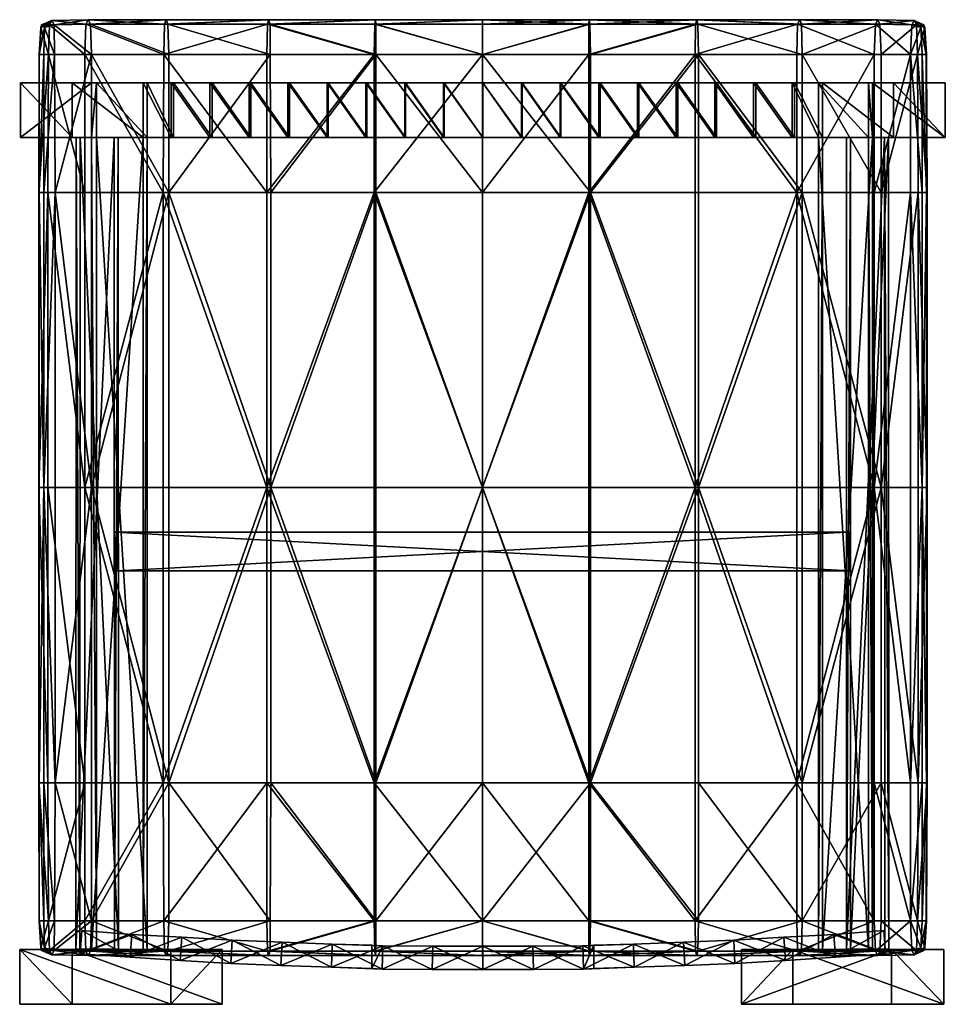
# Model space of a CAD drawing. Units: millimetres. Extents: x 1084 to 3154, y -3478 to -1500.
# Drawn here: x 1214 to 1248, y -3398 to -3362 of the extents above; entities that cross this region are included whole.
import ezdxf

# ---------------------------------------------------------------- set-up
doc = ezdxf.new("R2010")
doc.units = ezdxf.units.MM
doc.layers.add('taulesfusta', color=42, linetype='Continuous')

msp = doc.modelspace()

# ---------------------------------------------------------------- meshes
at = {"layer": 'taulesfusta'}
mesh = msp.add_polyface(dxfattribs=at)
corners = [(1216.394, -3362.969, 630.592), (1215.057, -3368.037, 630.724), (1216.394, -3368.037, 630.635), (1215.036, -3362.969, 630.681), (1216.394, -3378.876, 630.635), (1215.057, -3378.876, 630.724), (1214.639, -3378.876, 630.454), (1214.639, -3368.037, 630.454), (1214.535, -3361.981, 629.196), (1214.932, -3361.726, 629.696), (1214.848, -3361.885, 629.012), (1214.556, -3361.885, 629.736), (1214.66, -3361.981, 630.267), (1215.015, -3361.885, 630.381), (1216.268, -3361.694, 629.561), (1216.352, -3361.853, 630.279), (1216.185, -3361.853, 628.846), (1214.806, -3362.969, 628.711), (1214.472, -3362.969, 629.052), (1216.143, -3362.969, 628.533), (1214.472, -3362.969, 629.745), (1214.639, -3362.969, 630.421), (1219.046, -3362.969, 628.269), (1219.067, -3361.853, 628.582), (1219.13, -3361.694, 629.3), (1219.025, -3368.037, 628.223), (1216.143, -3368.037, 628.49), (1214.785, -3368.037, 628.668), (1214.451, -3368.037, 629.024), (1214.472, -3368.037, 629.748), (1214.451, -3378.876, 629.024), (1214.472, -3378.876, 629.748), (1216.143, -3378.876, 628.49), (1214.785, -3378.876, 628.668), (1219.025, -3378.876, 628.223), (1219.234, -3368.037, 630.375), (1219.234, -3362.969, 630.329)]
mesh.append_faces([[corners[k] for k in face] for face in [(0, 1, 2), (1, 4, 2), (6, 1, 7), (8, 9, 10), (12, 9, 11), (14, 13, 15), (16, 9, 14), (8, 17, 18), (19, 10, 16), (12, 20, 21), (8, 20, 11), (16, 22, 19), (14, 23, 16), (15, 24, 14), (19, 25, 26), (26, 17, 19), (28, 17, 27), (29, 18, 28), (30, 29, 28), (32, 27, 26), (27, 30, 28), (25, 32, 26), (29, 6, 7), (4, 35, 2), (13, 0, 15), (12, 3, 13), (35, 0, 2), (21, 29, 7), (7, 3, 21)]], dxfattribs={"vtx0": -1})
mesh.append_faces([[corners[k] for k in face] for face in [(0, 3, 1), (1, 5, 4), (6, 5, 1), (8, 11, 9), (12, 13, 9), (14, 9, 13), (16, 10, 9), (8, 10, 17), (19, 17, 10), (12, 11, 20), (8, 18, 20), (19, 22, 25), (26, 27, 17), (28, 18, 17), (29, 20, 18), (30, 31, 29), (32, 33, 27), (27, 33, 30), (25, 34, 32), (29, 31, 6), (13, 3, 0), (12, 21, 3), (15, 0, 36), (21, 20, 29), (7, 1, 3)]], dxfattribs={"vtx2": -1})
mesh = msp.add_polyface(dxfattribs=at)
corners = [(1219.234, -3368.037, 630.375), (1222.973, -3378.876, 630.092), (1222.973, -3368.037, 630.092), (1219.234, -3378.876, 630.375), (1222.827, -3378.876, 627.938), (1219.025, -3368.037, 628.223), (1222.827, -3368.037, 627.938), (1219.025, -3378.876, 628.223), (1219.067, -3361.853, 628.582), (1222.89, -3361.694, 629.015), (1222.848, -3361.853, 628.297), (1219.13, -3361.694, 629.3), (1219.193, -3361.853, 630.015), (1222.952, -3361.853, 629.733), (1219.046, -3362.969, 628.269), (1222.827, -3362.969, 627.981), (1222.952, -3362.969, 630.046), (1219.234, -3362.969, 630.329), (1226.775, -3362.969, 627.796), (1226.796, -3361.853, 628.11), (1226.775, -3368.037, 627.75), (1230.743, -3362.969, 627.732), (1230.743, -3361.853, 628.048), (1226.775, -3378.876, 627.75), (1230.743, -3368.037, 627.689), (1230.743, -3378.876, 627.689), (1226.837, -3361.853, 629.549), (1230.743, -3362.969, 629.81), (1230.743, -3361.853, 629.494), (1226.837, -3362.969, 629.865), (1230.743, -3361.694, 628.772), (1226.816, -3361.694, 628.831), (1230.743, -3368.037, 629.856), (1226.837, -3368.037, 629.911), (1230.743, -3378.876, 629.856), (1226.837, -3378.876, 629.911), (1216.185, -3361.853, 628.846), (1216.268, -3361.694, 629.561), (1216.352, -3361.853, 630.279), (1216.394, -3378.876, 630.635), (1216.394, -3362.969, 630.592)]
mesh.append_faces([[corners[k] for k in face] for face in [(0, 1, 2), (4, 5, 6), (8, 9, 10), (9, 12, 13), (10, 14, 8), (12, 16, 13), (6, 14, 15), (16, 0, 2), (10, 18, 15), (6, 18, 20), (21, 19, 22), (20, 4, 6), (20, 21, 24), (25, 20, 24), (26, 27, 28), (30, 26, 28), (19, 30, 22), (32, 29, 33), (33, 34, 32), (13, 29, 26), (10, 31, 19), (13, 31, 9), (2, 29, 16), (1, 33, 2), (38, 17, 12)]], dxfattribs={"vtx0": -1})
mesh.append_faces([[corners[k] for k in face] for face in [(0, 3, 1), (4, 7, 5), (8, 11, 9), (9, 11, 12), (10, 15, 14), (12, 17, 16), (6, 5, 14), (16, 17, 0), (10, 19, 18), (6, 15, 18), (21, 18, 19), (20, 23, 4), (20, 18, 21), (25, 23, 20), (26, 29, 27), (30, 31, 26), (19, 31, 30), (32, 27, 29), (33, 35, 34), (13, 16, 29), (10, 9, 31), (13, 26, 31), (2, 33, 29), (1, 35, 33), (36, 8, 14), (37, 11, 8), (38, 12, 11), (39, 3, 0), (0, 17, 40)]], dxfattribs={"vtx2": -1})
mesh = msp.add_polyface(dxfattribs=at)
corners = [(1242.482, -3368.037, 628.223), (1238.68, -3378.876, 627.938), (1238.68, -3368.037, 627.938), (1242.482, -3378.876, 628.223), (1238.555, -3378.876, 630.126), (1242.294, -3368.037, 630.399), (1238.555, -3368.037, 630.126), (1242.294, -3378.876, 630.399), (1238.555, -3362.969, 630.08), (1242.315, -3361.853, 630.037), (1238.576, -3361.853, 629.761), (1242.294, -3362.969, 630.353), (1238.66, -3361.853, 628.303), (1242.482, -3362.969, 628.269), (1238.68, -3362.969, 627.984), (1242.461, -3361.853, 628.585), (1238.618, -3361.694, 629.033), (1242.398, -3361.694, 629.313), (1245.344, -3361.853, 628.849), (1245.176, -3361.853, 630.286), (1245.26, -3361.694, 629.567), (1245.135, -3378.876, 630.645), (1245.135, -3362.969, 630.599), (1234.712, -3362.969, 627.796), (1234.691, -3361.853, 628.113), (1230.743, -3362.969, 627.732), (1230.743, -3361.853, 628.048), (1234.712, -3368.037, 627.75), (1234.712, -3378.876, 627.75), (1230.743, -3368.037, 627.689), (1230.743, -3378.876, 627.689), (1234.649, -3361.853, 629.57), (1234.67, -3361.694, 628.843), (1234.649, -3362.969, 629.89), (1230.743, -3362.969, 629.81), (1230.743, -3361.853, 629.494), (1230.743, -3361.694, 628.772), (1230.743, -3368.037, 629.856), (1234.649, -3368.037, 629.933), (1230.743, -3378.876, 629.856), (1234.649, -3378.876, 629.933)]
mesh.append_faces([[corners[k] for k in face] for face in [(0, 1, 2), (4, 5, 6), (8, 9, 10), (12, 13, 14), (16, 15, 12), (9, 16, 10), (5, 8, 6), (14, 0, 2), (18, 13, 15), (19, 17, 9), (12, 23, 24), (24, 25, 26), (27, 14, 2), (1, 27, 2), (25, 27, 29), (27, 30, 29), (16, 31, 10), (12, 32, 16), (10, 33, 8), (34, 31, 35), (36, 24, 26), (35, 32, 36), (37, 33, 34), (8, 38, 6), (39, 38, 37), (38, 4, 6)]], dxfattribs={"vtx0": -1})
mesh.append_faces([[corners[k] for k in face] for face in [(0, 3, 1), (4, 7, 5), (8, 11, 9), (12, 15, 13), (16, 17, 15), (9, 17, 16), (5, 11, 8), (14, 13, 0), (15, 17, 20), (5, 7, 21), (9, 11, 22), (22, 11, 5), (12, 14, 23), (24, 23, 25), (27, 23, 14), (1, 28, 27), (25, 23, 27), (27, 28, 30), (16, 32, 31), (12, 24, 32), (10, 31, 33), (34, 33, 31), (36, 32, 24), (35, 31, 32), (37, 38, 33), (8, 33, 38), (39, 40, 38), (38, 40, 4)]], dxfattribs={"vtx2": -1})
mesh = msp.add_polyface(dxfattribs=at)
corners = [(1245.135, -3368.037, 630.645), (1246.471, -3362.969, 630.681), (1245.135, -3362.969, 630.599), (1246.471, -3368.037, 630.724), (1245.135, -3378.876, 630.645), (1246.471, -3378.876, 630.724), (1246.889, -3378.876, 630.454), (1246.889, -3368.037, 630.454), (1245.344, -3361.853, 628.849), (1246.597, -3361.726, 629.696), (1246.68, -3361.885, 629.012), (1245.26, -3361.694, 629.567), (1246.513, -3361.885, 630.381), (1245.176, -3361.853, 630.286), (1246.847, -3361.981, 630.267), (1246.952, -3361.885, 629.736), (1246.994, -3361.981, 629.196), (1247.035, -3362.969, 629.745), (1247.056, -3362.969, 629.052), (1246.889, -3362.969, 630.421), (1245.385, -3362.969, 628.533), (1246.722, -3362.969, 628.711), (1242.482, -3362.969, 628.269), (1242.398, -3361.694, 629.313), (1242.461, -3361.853, 628.585), (1245.385, -3368.037, 628.49), (1242.482, -3368.037, 628.223), (1247.056, -3368.037, 629.748), (1247.077, -3368.037, 629.024), (1246.743, -3368.037, 628.668), (1245.385, -3378.876, 628.49), (1246.743, -3378.876, 628.668), (1247.077, -3378.876, 629.024), (1247.056, -3378.876, 629.748), (1242.482, -3378.876, 628.223), (1242.294, -3368.037, 630.399), (1242.315, -3361.853, 630.037)]
mesh.append_faces([[corners[k] for k in face] for face in [(0, 1, 2), (4, 3, 0), (3, 6, 7), (8, 9, 10), (12, 11, 13), (14, 9, 12), (16, 9, 15), (16, 17, 18), (14, 17, 15), (10, 20, 8), (16, 21, 10), (24, 11, 8), (25, 22, 20), (18, 27, 28), (28, 21, 18), (25, 21, 29), (29, 30, 25), (32, 29, 28), (27, 32, 28), (30, 26, 25), (6, 27, 7), (35, 4, 0), (14, 1, 19), (13, 1, 12), (36, 2, 13), (2, 35, 0), (7, 1, 3), (27, 19, 7)]], dxfattribs={"vtx0": -1})
mesh.append_faces([[corners[k] for k in face] for face in [(0, 3, 1), (4, 5, 3), (3, 5, 6), (8, 11, 9), (12, 9, 11), (14, 15, 9), (16, 10, 9), (16, 15, 17), (14, 19, 17), (10, 21, 20), (16, 18, 21), (8, 20, 22), (13, 11, 23), (25, 26, 22), (18, 17, 27), (28, 29, 21), (25, 20, 21), (29, 31, 30), (32, 31, 29), (27, 33, 32), (30, 34, 26), (6, 33, 27), (14, 12, 1), (13, 2, 1), (7, 19, 1), (27, 17, 19)]], dxfattribs={"vtx2": -1})
mesh = msp.add_polyface(dxfattribs=at)
corners = [(1222.177, -3366.02, 626.249), (1220.736, -3366.02, 626.333), (1220.736, -3364.008, 626.333), (1222.24, -3366.02, 627.983), (1220.82, -3366.02, 628.066), (1244.255, -3380.516, 618.418), (1217.227, -3380.516, 618.418), (1217.373, -3380.516, 619.903), (1244.109, -3380.516, 619.903), (1217.373, -3381.935, 619.903), (1244.109, -3381.935, 619.903), (1217.227, -3381.935, 618.418), (1244.255, -3381.935, 618.418), (1219.399, -3364.008, 628.192), (1219.399, -3366.02, 628.192), (1219.316, -3366.02, 626.458), (1222.24, -3364.008, 627.983), (1223.66, -3366.02, 627.899), (1223.598, -3366.02, 626.165), (1229.342, -3364.008, 627.711), (1229.342, -3366.02, 627.711), (1230.762, -3366.02, 627.711), (1229.321, -3366.02, 625.977), (1230.762, -3366.02, 625.977), (1229.321, -3364.008, 625.977), (1222.177, -3364.008, 626.249), (1226.501, -3364.008, 627.774), (1226.501, -3366.02, 627.774), (1227.921, -3366.02, 627.732), (1225.081, -3364.008, 627.836), (1225.081, -3366.02, 627.836), (1227.901, -3366.02, 625.998), (1226.459, -3366.02, 626.04), (1226.459, -3364.008, 626.04), (1225.039, -3366.02, 626.103), (1225.039, -3364.008, 626.103), (1223.66, -3364.008, 627.899), (1223.598, -3364.008, 626.165), (1216.58, -3366.02, 628.442), (1218.439, -3395.844, 628.275), (1218.439, -3366.02, 628.275), (1216.58, -3395.844, 628.442), (1216.392, -3366.02, 626.834), (1216.392, -3395.844, 626.834), (1218.292, -3366.02, 626.583), (1218.292, -3395.844, 626.583), (1215.811, -3395.828, 618.547), (1217.225, -3366.023, 618.406), (1217.229, -3395.828, 618.406), (1215.826, -3366.023, 618.545), (1215.974, -3366.023, 620.04), (1217.377, -3395.828, 619.901), (1217.373, -3366.023, 619.901), (1215.959, -3395.828, 620.041), (1213.781, -3366.02, 600.474), (1215.681, -3366.02, 600.474)]
mesh.append_faces([[corners[k] for k in face] for face in [(38, 39, 40), (42, 41, 38), (44, 43, 42), (40, 45, 44), (46, 47, 48), (50, 51, 52), (53, 49, 46), (48, 52, 51)]], dxfattribs={"vtx0": -1})
mesh.append_faces([[corners[k] for k in face] for face in [(0, 1, 2), (1, 0, 3), (3, 4, 1), (5, 6, 7), (8, 7, 9), (10, 9, 11), (12, 11, 6), (13, 14, 4), (15, 1, 4), (4, 14, 15), (16, 3, 17), (0, 18, 17), (17, 3, 0), (19, 20, 21), (22, 23, 21), (21, 20, 22), (23, 22, 24), (18, 0, 25), (26, 27, 28), (29, 30, 27), (31, 32, 33), (32, 34, 35), (34, 32, 27), (27, 30, 34), (32, 31, 28), (28, 27, 32), (36, 17, 30), (18, 34, 30), (30, 17, 18), (34, 18, 37), (31, 22, 20), (20, 28, 31), (9, 7, 6), (6, 11, 9), (38, 41, 39), (42, 43, 41), (44, 45, 43), (40, 39, 45), (46, 49, 47), (50, 53, 51), (53, 50, 49), (48, 47, 52), (54, 55, 44), (44, 42, 54), (50, 52, 47), (47, 49, 50), (44, 15, 14), (14, 40, 44)]], dxfattribs={"vtx2": -1})
mesh = msp.add_polyface(dxfattribs=at)
corners = [(1220.736, -3364.008, 626.333), (1222.177, -3364.008, 626.249), (1222.177, -3366.02, 626.249), (1220.82, -3364.008, 628.066), (1222.24, -3364.008, 627.983), (1220.82, -3366.02, 628.066), (1219.399, -3364.008, 628.192), (1219.316, -3364.008, 626.458), (1223.66, -3366.02, 627.899), (1223.66, -3364.008, 627.899), (1223.598, -3364.008, 626.165), (1230.762, -3366.02, 627.711), (1230.762, -3364.008, 627.711), (1229.342, -3364.008, 627.711), (1230.762, -3364.008, 625.977), (1229.321, -3364.008, 625.977), (1230.762, -3366.02, 625.977), (1223.598, -3366.02, 626.165), (1227.921, -3366.02, 627.732), (1227.921, -3364.008, 627.732), (1226.501, -3364.008, 627.774), (1226.501, -3366.02, 627.774), (1225.081, -3364.008, 627.836), (1226.459, -3364.008, 626.04), (1227.901, -3364.008, 625.998), (1227.901, -3366.02, 625.998), (1225.039, -3364.008, 626.103), (1226.459, -3366.02, 626.04), (1225.081, -3366.02, 627.836), (1225.039, -3366.02, 626.103), (1229.342, -3366.02, 627.711), (1229.321, -3366.02, 625.977), (1222.24, -3366.02, 627.983), (1216.392, -3364.008, 626.834), (1213.781, -3366.02, 600.474), (1216.392, -3366.02, 626.834), (1213.781, -3364.008, 600.474), (1218.292, -3364.008, 626.583), (1215.681, -3364.008, 600.474), (1218.292, -3366.02, 626.583), (1215.681, -3366.02, 600.474), (1216.58, -3364.008, 628.442), (1218.439, -3364.008, 628.275), (1216.58, -3366.02, 628.442), (1219.316, -3366.02, 626.458), (1220.736, -3366.02, 626.333), (1218.439, -3366.02, 628.275), (1219.399, -3366.02, 628.192)]
mesh.append_faces([[corners[k] for k in face] for face in [(33, 34, 35), (37, 36, 33), (39, 38, 37)]], dxfattribs={"vtx0": -1})
mesh.append_faces([[corners[k] for k in face] for face in [(33, 35, 41), (43, 41, 35)]], dxfattribs={"vtx1": -1})
mesh.append_faces([[corners[k] for k in face] for face in [(0, 1, 2), (1, 0, 3), (3, 4, 1), (5, 3, 6), (0, 7, 6), (6, 3, 0), (8, 9, 4), (10, 1, 4), (4, 9, 10), (11, 12, 13), (14, 15, 13), (13, 12, 14), (15, 14, 16), (1, 10, 17), (18, 19, 20), (21, 20, 22), (23, 24, 25), (26, 23, 27), (23, 26, 22), (22, 20, 23), (24, 23, 20), (20, 19, 24), (28, 22, 9), (26, 10, 9), (9, 22, 26), (10, 26, 29), (30, 13, 19), (19, 18, 30), (15, 24, 19), (19, 13, 15), (24, 15, 31), (31, 25, 24), (32, 4, 3), (3, 5, 32), (33, 36, 34), (37, 38, 36), (39, 40, 38), (36, 38, 40), (40, 34, 36), (37, 33, 41), (41, 42, 37), (7, 37, 42), (42, 6, 7), (37, 7, 44), (44, 39, 37), (7, 0, 45), (45, 44, 7), (46, 42, 41), (41, 43, 46), (47, 6, 42), (42, 46, 47)]], dxfattribs={"vtx2": -1})
mesh = msp.add_polyface(dxfattribs=at)
corners = [(1217.373, -3380.516, 619.903), (1244.109, -3380.516, 619.903), (1244.255, -3380.516, 618.418), (1217.373, -3381.935, 619.903), (1244.109, -3381.935, 619.903), (1217.227, -3381.935, 618.418), (1244.255, -3381.935, 618.418), (1217.227, -3380.516, 618.418), (1243.086, -3366.02, 628.254), (1244.924, -3395.844, 628.442), (1244.924, -3366.02, 628.442), (1243.086, -3395.844, 628.254), (1243.232, -3366.02, 626.583), (1243.232, -3395.844, 626.583), (1245.07, -3366.02, 626.813), (1245.07, -3395.844, 626.813), (1244.109, -3395.828, 619.903), (1245.507, -3366.024, 620.042), (1244.114, -3366.024, 619.903), (1245.522, -3395.828, 620.043), (1245.654, -3366.024, 618.557), (1244.257, -3395.828, 618.418), (1244.261, -3366.024, 618.418), (1245.669, -3395.828, 618.558), (1245.843, -3366.02, 600.474), (1247.744, -3366.02, 600.474), (1243.232, -3364.008, 626.583), (1245.07, -3364.008, 626.813), (1245.843, -3364.008, 600.474), (1237.864, -3364.008, 627.899), (1237.864, -3366.02, 627.899), (1239.284, -3366.02, 627.983), (1239.347, -3366.02, 626.249), (1237.926, -3366.02, 626.165), (1237.926, -3364.008, 626.165), (1240.788, -3366.02, 626.333), (1242.208, -3366.02, 626.458), (1242.125, -3366.02, 628.192), (1240.704, -3366.02, 628.066), (1244.924, -3364.008, 628.442), (1242.208, -3364.008, 626.458), (1240.788, -3364.008, 626.333), (1239.347, -3364.008, 626.249), (1242.125, -3364.008, 628.192), (1240.704, -3364.008, 628.066), (1243.086, -3364.008, 628.254), (1230.762, -3366.02, 625.977), (1232.203, -3366.02, 625.977), (1232.182, -3366.02, 627.711), (1230.762, -3366.02, 627.711), (1233.624, -3366.02, 625.998), (1233.603, -3366.02, 627.732), (1235.065, -3366.02, 626.04), (1236.485, -3366.02, 626.103), (1236.443, -3366.02, 627.836), (1235.023, -3366.02, 627.774)]
mesh.append_faces([[corners[k] for k in face] for face in [(8, 9, 10), (12, 11, 8), (14, 13, 12), (10, 15, 14), (16, 17, 18), (20, 21, 22), (23, 17, 19), (16, 22, 21), (26, 24, 12)]], dxfattribs={"vtx0": -1})
mesh.append_faces([[corners[k] for k in face] for face in [(0, 1, 2), (3, 4, 1), (5, 6, 4), (7, 2, 6), (1, 4, 6), (6, 2, 1), (8, 11, 9), (12, 13, 11), (14, 15, 13), (10, 9, 15), (16, 19, 17), (20, 23, 21), (23, 20, 17), (16, 18, 22), (24, 25, 14), (14, 12, 24), (27, 14, 25), (25, 24, 28), (20, 22, 18), (18, 17, 20), (29, 30, 31), (32, 33, 34), (33, 32, 31), (31, 30, 33), (35, 36, 37), (37, 38, 35), (36, 12, 8), (8, 37, 36), (39, 10, 14), (32, 35, 38), (38, 31, 32), (12, 36, 40), (36, 35, 41), (35, 32, 42), (43, 37, 8), (44, 38, 37), (45, 8, 10), (46, 47, 48), (48, 49, 46), (47, 50, 51), (51, 48, 47), (52, 53, 54), (54, 55, 52), (53, 33, 30), (30, 54, 53), (50, 52, 55), (55, 51, 50)]], dxfattribs={"vtx2": -1})
mesh = msp.add_polyface(dxfattribs=at)
corners = [(1243.232, -3364.008, 626.583), (1245.843, -3364.008, 600.474), (1245.843, -3366.02, 600.474), (1245.07, -3364.008, 626.813), (1247.744, -3364.008, 600.474), (1247.744, -3366.02, 600.474), (1239.284, -3366.02, 627.983), (1239.284, -3364.008, 627.983), (1237.864, -3364.008, 627.899), (1237.926, -3364.008, 626.165), (1239.347, -3364.008, 626.249), (1239.347, -3366.02, 626.249), (1242.208, -3364.008, 626.458), (1240.788, -3364.008, 626.333), (1240.704, -3364.008, 628.066), (1242.125, -3364.008, 628.192), (1243.086, -3364.008, 628.254), (1245.07, -3366.02, 626.813), (1244.924, -3364.008, 628.442), (1243.232, -3366.02, 626.583), (1242.208, -3366.02, 626.458), (1240.788, -3366.02, 626.333), (1243.086, -3366.02, 628.254), (1242.125, -3366.02, 628.192), (1244.924, -3366.02, 628.442), (1240.704, -3366.02, 628.066), (1232.203, -3364.008, 625.977), (1233.624, -3364.008, 625.998), (1233.624, -3366.02, 625.998), (1232.203, -3366.02, 625.977), (1232.182, -3366.02, 627.711), (1232.182, -3364.008, 627.711), (1230.762, -3364.008, 627.711), (1230.762, -3366.02, 627.711), (1230.762, -3364.008, 625.977), (1230.762, -3366.02, 625.977), (1233.603, -3366.02, 627.732), (1233.603, -3364.008, 627.732), (1236.443, -3366.02, 627.836), (1236.443, -3364.008, 627.836), (1235.023, -3364.008, 627.774), (1235.023, -3366.02, 627.774), (1237.864, -3366.02, 627.899), (1235.065, -3364.008, 626.04), (1236.485, -3364.008, 626.103), (1236.485, -3366.02, 626.103), (1235.065, -3366.02, 626.04), (1237.926, -3366.02, 626.165)]
mesh.append_faces([[corners[k] for k in face] for face in [(3, 1, 0)]], dxfattribs={"vtx0": -1})
mesh.append_faces([[corners[k] for k in face] for face in [(0, 1, 2), (3, 4, 1), (5, 4, 3), (1, 4, 5), (6, 7, 8), (9, 10, 11), (10, 9, 8), (8, 7, 10), (12, 13, 14), (14, 15, 12), (0, 12, 15), (15, 16, 0), (17, 3, 18), (3, 0, 16), (16, 18, 3), (13, 10, 7), (7, 14, 13), (12, 0, 19), (13, 12, 20), (10, 13, 21), (22, 16, 15), (23, 15, 14), (24, 18, 16), (25, 14, 7), (7, 6, 25), (26, 27, 28), (28, 29, 26), (30, 31, 32), (32, 33, 30), (26, 34, 32), (32, 31, 26), (34, 26, 29), (29, 35, 34), (36, 37, 31), (31, 30, 36), (27, 26, 31), (31, 37, 27), (38, 39, 40), (40, 41, 38), (42, 8, 39), (39, 38, 42), (43, 44, 45), (45, 46, 43), (44, 9, 47), (47, 45, 44), (44, 43, 40), (40, 39, 44), (9, 44, 39), (39, 8, 9), (41, 40, 37), (37, 36, 41), (43, 27, 37), (37, 40, 43), (27, 43, 46), (46, 28, 27)]], dxfattribs={"vtx2": -1})
mesh = msp.add_polyface(dxfattribs=at)
corners = [(1215.057, -3389.714, 630.724), (1214.639, -3378.876, 630.454), (1214.639, -3389.714, 630.454), (1215.057, -3378.876, 630.724), (1214.472, -3389.714, 629.748), (1214.451, -3378.876, 629.024), (1214.451, -3389.714, 629.024), (1214.472, -3378.876, 629.748), (1216.143, -3389.714, 628.49), (1214.785, -3378.876, 628.668), (1216.143, -3378.876, 628.49), (1214.785, -3389.714, 628.668), (1216.394, -3378.876, 630.635), (1216.394, -3389.714, 630.635), (1219.234, -3389.714, 630.375), (1219.025, -3389.714, 628.223), (1219.025, -3378.876, 628.223), (1216.394, -3394.783, 630.592), (1215.036, -3394.783, 630.681), (1214.535, -3395.771, 629.196), (1214.472, -3394.783, 629.745), (1214.472, -3394.783, 629.052), (1214.556, -3395.867, 629.736), (1214.66, -3395.771, 630.267), (1214.639, -3394.783, 630.421), (1214.806, -3394.783, 628.711), (1214.848, -3395.867, 629.012), (1214.932, -3396.026, 629.696), (1215.015, -3395.867, 630.381), (1216.143, -3394.783, 628.533), (1216.185, -3395.899, 628.846), (1216.268, -3396.058, 629.561), (1216.352, -3395.899, 630.279), (1219.046, -3394.783, 628.269), (1219.13, -3396.058, 629.3), (1219.067, -3395.899, 628.582), (1219.193, -3395.899, 630.015)]
mesh.append_faces([[corners[k] for k in face] for face in [(0, 1, 2), (4, 5, 6), (1, 4, 2), (8, 9, 10), (5, 11, 6), (12, 0, 13), (14, 12, 13), (10, 15, 8), (0, 17, 13), (19, 20, 21), (23, 20, 22), (19, 25, 26), (23, 27, 28), (19, 27, 22), (26, 29, 30), (30, 27, 26), (28, 31, 32), (21, 4, 6), (6, 25, 21), (8, 25, 11), (15, 29, 8), (35, 31, 30), (23, 18, 24), (17, 28, 32), (2, 18, 0), (4, 24, 2), (17, 14, 13), (36, 17, 32)]], dxfattribs={"vtx0": -1})
mesh.append_faces([[corners[k] for k in face] for face in [(0, 3, 1), (4, 7, 5), (1, 7, 4), (8, 11, 9), (5, 9, 11), (12, 3, 0), (10, 16, 15), (0, 18, 17), (19, 22, 20), (23, 24, 20), (19, 21, 25), (23, 22, 27), (19, 26, 27), (26, 25, 29), (30, 31, 27), (28, 27, 31), (21, 20, 4), (6, 11, 25), (8, 29, 25), (15, 33, 29), (30, 29, 33), (32, 31, 34), (23, 28, 18), (17, 18, 28), (2, 24, 18), (4, 20, 24)]], dxfattribs={"vtx2": -1})
mesh = msp.add_polyface(dxfattribs=at)
corners = [(1222.952, -3394.783, 630.046), (1219.193, -3395.899, 630.015), (1222.952, -3395.899, 629.733), (1219.234, -3394.783, 630.329), (1222.848, -3395.899, 628.297), (1219.046, -3394.783, 628.269), (1222.827, -3394.783, 627.981), (1219.067, -3395.899, 628.582), (1222.89, -3396.058, 629.015), (1219.13, -3396.058, 629.3), (1219.234, -3389.714, 630.375), (1222.973, -3389.714, 630.092), (1222.827, -3389.714, 627.938), (1219.025, -3389.714, 628.223), (1222.973, -3378.876, 630.092), (1219.234, -3378.876, 630.375), (1222.827, -3378.876, 627.938), (1219.025, -3378.876, 628.223), (1226.775, -3389.714, 627.75), (1226.775, -3378.876, 627.75), (1230.743, -3378.876, 627.689), (1230.743, -3389.714, 627.689), (1226.837, -3389.714, 629.911), (1226.837, -3378.876, 629.911), (1230.743, -3378.876, 629.856), (1230.743, -3389.714, 629.856), (1226.775, -3394.783, 627.796), (1226.796, -3395.899, 628.11), (1230.743, -3394.783, 627.732), (1230.743, -3395.899, 628.048), (1226.837, -3394.783, 629.865), (1230.743, -3394.783, 629.81), (1226.837, -3395.899, 629.549), (1230.743, -3395.899, 629.494), (1230.743, -3396.058, 628.772), (1226.816, -3396.058, 628.831), (1216.394, -3378.876, 630.635), (1216.185, -3395.899, 628.846), (1216.352, -3395.899, 630.279), (1216.268, -3396.058, 629.561), (1216.394, -3394.783, 630.592)]
mesh.append_faces([[corners[k] for k in face] for face in [(0, 1, 2), (4, 5, 6), (1, 8, 2), (8, 7, 4), (10, 0, 11), (12, 5, 13), (14, 10, 11), (13, 16, 12), (16, 18, 12), (18, 20, 21), (22, 14, 11), (24, 22, 25), (4, 26, 27), (12, 26, 6), (27, 28, 29), (28, 18, 21), (25, 30, 31), (31, 32, 33), (34, 27, 29), (32, 34, 33), (2, 30, 0), (2, 35, 32), (4, 35, 8), (11, 30, 22), (37, 5, 7), (38, 9, 1)]], dxfattribs={"vtx0": -1})
mesh.append_faces([[corners[k] for k in face] for face in [(0, 3, 1), (4, 7, 5), (1, 9, 8), (8, 9, 7), (10, 3, 0), (12, 6, 5), (14, 15, 10), (13, 17, 16), (16, 19, 18), (18, 19, 20), (22, 23, 14), (24, 23, 22), (4, 6, 26), (12, 18, 26), (27, 26, 28), (28, 26, 18), (25, 22, 30), (31, 30, 32), (34, 35, 27), (32, 35, 34), (2, 32, 30), (2, 8, 35), (4, 27, 35), (11, 0, 30), (10, 15, 36), (7, 9, 39), (40, 3, 10), (1, 3, 40)]], dxfattribs={"vtx2": -1})
mesh = msp.add_polyface(dxfattribs=at)
corners = [(1230.743, -3378.876, 627.689), (1234.712, -3389.714, 627.75), (1230.743, -3389.714, 627.689), (1234.712, -3378.876, 627.75), (1238.68, -3378.876, 627.938), (1238.68, -3389.714, 627.938), (1234.649, -3389.714, 629.933), (1230.743, -3378.876, 629.856), (1230.743, -3389.714, 629.856), (1234.649, -3378.876, 629.933), (1238.555, -3378.876, 630.126), (1238.555, -3389.714, 630.126), (1245.135, -3378.876, 630.645), (1242.294, -3378.876, 630.399), (1242.294, -3389.714, 630.399), (1242.482, -3389.714, 628.223), (1242.482, -3378.876, 628.223), (1242.482, -3394.783, 628.269), (1238.68, -3394.783, 627.984), (1238.66, -3395.899, 628.303), (1242.461, -3395.899, 628.585), (1238.555, -3394.783, 630.08), (1242.294, -3394.783, 630.353), (1242.315, -3395.899, 630.037), (1238.576, -3395.899, 629.761), (1238.618, -3396.058, 629.033), (1242.398, -3396.058, 629.313), (1245.344, -3395.899, 628.849), (1245.26, -3396.058, 629.567), (1245.176, -3395.899, 630.286), (1245.135, -3394.783, 630.599), (1234.712, -3394.783, 627.796), (1234.691, -3395.899, 628.113), (1230.743, -3394.783, 627.732), (1230.743, -3395.899, 628.048), (1234.649, -3394.783, 629.89), (1234.649, -3395.899, 629.57), (1234.67, -3396.058, 628.843), (1230.743, -3394.783, 629.81), (1230.743, -3395.899, 629.494), (1230.743, -3396.058, 628.772)]
mesh.append_faces([[corners[k] for k in face] for face in [(0, 1, 2), (1, 4, 5), (6, 7, 8), (10, 6, 11), (4, 15, 5), (14, 10, 11), (19, 17, 20), (21, 14, 11), (23, 21, 24), (25, 23, 24), (20, 25, 19), (19, 31, 18), (33, 32, 34), (18, 1, 5), (1, 33, 2), (24, 35, 36), (19, 37, 32), (36, 25, 24), (36, 38, 39), (39, 37, 36), (32, 40, 34), (6, 21, 11), (8, 35, 6)]], dxfattribs={"vtx0": -1})
mesh.append_faces([[corners[k] for k in face] for face in [(0, 3, 1), (1, 3, 4), (6, 9, 7), (10, 9, 6), (12, 13, 14), (4, 16, 15), (14, 13, 10), (17, 18, 5), (5, 15, 17), (19, 18, 17), (21, 22, 14), (23, 22, 21), (25, 26, 23), (20, 26, 25), (27, 20, 17), (28, 26, 20), (29, 23, 26), (30, 22, 23), (14, 22, 30), (19, 32, 31), (33, 31, 32), (18, 31, 1), (1, 31, 33), (24, 21, 35), (19, 25, 37), (36, 37, 25), (36, 35, 38), (39, 40, 37), (32, 37, 40), (6, 35, 21), (8, 38, 35)]], dxfattribs={"vtx2": -1})
mesh = msp.add_polyface(dxfattribs=at)
corners = [(1245.385, -3378.876, 628.49), (1246.743, -3389.714, 628.668), (1245.385, -3389.714, 628.49), (1246.743, -3378.876, 628.668), (1247.077, -3378.876, 629.024), (1247.077, -3389.714, 629.024), (1246.471, -3389.714, 630.724), (1245.135, -3378.876, 630.645), (1245.135, -3389.714, 630.645), (1246.471, -3378.876, 630.724), (1246.889, -3378.876, 630.454), (1246.889, -3389.714, 630.454), (1247.056, -3389.714, 629.748), (1247.056, -3378.876, 629.748), (1242.482, -3389.714, 628.223), (1242.482, -3378.876, 628.223), (1242.294, -3389.714, 630.399), (1246.471, -3394.783, 630.681), (1245.135, -3394.783, 630.599), (1245.26, -3396.058, 629.567), (1246.513, -3395.867, 630.381), (1245.176, -3395.899, 630.286), (1246.597, -3396.026, 629.696), (1245.344, -3395.899, 628.849), (1246.68, -3395.867, 629.012), (1246.994, -3395.771, 629.196), (1246.952, -3395.867, 629.736), (1246.847, -3395.771, 630.267), (1246.722, -3394.783, 628.711), (1247.056, -3394.783, 629.052), (1245.385, -3394.783, 628.533), (1247.035, -3394.783, 629.745), (1246.889, -3394.783, 630.421), (1242.482, -3394.783, 628.269), (1242.461, -3395.899, 628.585), (1242.398, -3396.058, 629.313), (1242.315, -3395.899, 630.037)]
mesh.append_faces([[corners[k] for k in face] for face in [(0, 1, 2), (1, 4, 5), (6, 7, 8), (10, 6, 11), (4, 12, 5), (12, 10, 11), (14, 0, 2), (7, 16, 8), (8, 17, 6), (19, 20, 21), (23, 22, 19), (25, 22, 24), (27, 22, 26), (25, 28, 29), (30, 24, 23), (27, 31, 32), (25, 31, 26), (23, 33, 30), (19, 34, 23), (21, 35, 19), (2, 33, 14), (2, 28, 30), (5, 28, 1), (12, 29, 5), (21, 17, 18), (27, 17, 20), (18, 36, 21), (16, 18, 8), (32, 12, 11), (11, 17, 32)]], dxfattribs={"vtx0": -1})
mesh.append_faces([[corners[k] for k in face] for face in [(0, 3, 1), (1, 3, 4), (6, 9, 7), (10, 9, 6), (4, 13, 12), (12, 13, 10), (14, 15, 0), (8, 18, 17), (19, 22, 20), (23, 24, 22), (25, 26, 22), (27, 20, 22), (25, 24, 28), (30, 28, 24), (27, 26, 31), (25, 29, 31), (2, 30, 33), (2, 1, 28), (5, 29, 28), (12, 31, 29), (21, 20, 17), (27, 32, 17), (32, 31, 12), (11, 6, 17)]], dxfattribs={"vtx2": -1})
mesh = msp.add_polyface(dxfattribs=at)
corners = [(1215.974, -3395.988, 645.319), (1215.974, -3395.988, 658.186), (1216.037, -3395.131, 658.186), (1216.037, -3395.131, 645.319), (1217.812, -3396.113, 658.186), (1217.812, -3396.113, 645.319), (1217.875, -3395.278, 658.186), (1217.875, -3395.278, 645.319), (1219.65, -3396.238, 658.186), (1219.65, -3396.238, 645.319), (1219.713, -3395.382, 658.186), (1219.713, -3395.382, 645.319), (1219.303, -3397.845, 656.197), (1219.303, -3395.83, 656.197), (1213.754, -3395.83, 600.499), (1213.754, -3397.845, 600.499), (1223.347, -3396.426, 658.186), (1221.509, -3396.343, 658.186), (1221.509, -3396.343, 645.319), (1223.347, -3396.426, 645.319), (1225.206, -3396.489, 658.186), (1225.206, -3396.489, 645.319), (1221.551, -3395.487, 645.319), (1221.551, -3395.487, 658.186), (1223.389, -3395.57, 658.186), (1223.389, -3395.57, 645.319), (1225.227, -3395.633, 658.186), (1221.183, -3395.83, 656.01), (1215.677, -3395.83, 600.477), (1215.677, -3397.845, 600.477), (1221.183, -3397.845, 656.01), (1215.811, -3395.828, 618.547), (1217.229, -3395.828, 618.406), (1217.377, -3395.828, 619.901), (1215.959, -3395.828, 620.041), (1216.392, -3395.844, 626.834), (1218.292, -3395.844, 626.583), (1218.439, -3395.844, 628.275), (1216.58, -3395.844, 628.442)]
mesh.append_faces([[corners[k] for k in face] for face in [(12, 29, 30), (28, 30, 29)]], dxfattribs={"vtx0": -1})
mesh.append_faces([[corners[k] for k in face] for face in [(0, 1, 2), (2, 3, 0), (4, 1, 0), (0, 5, 4), (3, 2, 6), (6, 7, 3), (8, 4, 5), (5, 9, 8), (7, 6, 10), (10, 11, 7), (12, 13, 14), (14, 15, 12), (16, 17, 18), (18, 19, 16), (20, 16, 19), (19, 21, 20), (22, 23, 24), (24, 25, 22), (25, 24, 26), (17, 8, 9), (9, 18, 17), (11, 10, 23), (23, 22, 11), (13, 27, 28), (28, 14, 13), (12, 15, 29), (28, 27, 30), (18, 9, 11), (11, 22, 18), (19, 18, 22), (22, 25, 19), (21, 19, 25), (14, 28, 29), (29, 15, 14), (31, 32, 33), (33, 34, 31), (35, 36, 37), (37, 38, 35), (5, 0, 3), (3, 7, 5), (9, 5, 7), (7, 11, 9), (8, 17, 23), (23, 10, 8), (12, 30, 27), (27, 13, 12), (17, 16, 24), (24, 23, 17), (16, 20, 26), (26, 24, 16), (1, 4, 6), (6, 2, 1), (4, 8, 10), (10, 6, 4)]], dxfattribs={"vtx2": -1})
mesh = msp.add_polyface(dxfattribs=at)
corners = [(1238.177, -3396.426, 658.186), (1236.318, -3396.489, 658.186), (1236.318, -3396.489, 645.319), (1238.177, -3396.426, 645.319), (1238.135, -3395.57, 658.186), (1238.135, -3395.57, 645.319), (1236.297, -3395.633, 645.319), (1245.55, -3395.988, 645.319), (1245.488, -3395.131, 645.319), (1245.488, -3395.131, 658.186), (1245.55, -3395.988, 658.186), (1241.874, -3396.238, 658.186), (1240.015, -3396.343, 658.186), (1240.015, -3396.343, 645.319), (1241.874, -3396.238, 645.319), (1243.712, -3396.113, 658.186), (1243.712, -3396.113, 645.319), (1239.973, -3395.487, 645.319), (1239.973, -3395.487, 658.186), (1241.812, -3395.382, 658.186), (1241.812, -3395.382, 645.319), (1243.65, -3395.278, 658.186), (1243.65, -3395.278, 645.319), (1247.693, -3397.847, 600.499), (1240.263, -3397.847, 656.01), (1245.77, -3397.847, 600.477), (1242.144, -3397.847, 656.197), (1247.693, -3395.832, 600.499), (1245.77, -3395.832, 600.477), (1240.263, -3395.832, 656.01), (1242.144, -3395.832, 656.197), (1245.522, -3395.828, 620.043), (1244.109, -3395.828, 619.903), (1244.257, -3395.828, 618.418), (1245.669, -3395.828, 618.558), (1243.232, -3395.844, 626.583), (1245.07, -3395.844, 626.813), (1244.924, -3395.844, 628.442), (1243.086, -3395.844, 628.254)]
mesh.append_faces([[corners[k] for k in face] for face in [(23, 24, 25), (28, 24, 29), (24, 30, 29)]], dxfattribs={"vtx0": -1})
mesh.append_faces([[corners[k] for k in face] for face in [(0, 1, 2), (2, 3, 0), (4, 5, 6), (7, 8, 9), (9, 10, 7), (11, 12, 13), (13, 14, 11), (15, 11, 14), (14, 16, 15), (10, 15, 16), (16, 7, 10), (17, 18, 19), (19, 20, 17), (20, 19, 21), (21, 22, 20), (22, 21, 9), (9, 8, 22), (12, 0, 3), (3, 13, 12), (5, 4, 18), (18, 17, 5), (23, 26, 24), (27, 28, 29), (29, 30, 27), (30, 26, 23), (23, 27, 30), (28, 25, 24), (23, 25, 28), (28, 27, 23), (31, 32, 33), (33, 34, 31), (35, 36, 37), (37, 38, 35), (13, 3, 5), (5, 17, 13), (14, 13, 17), (17, 20, 14), (16, 14, 20), (20, 22, 16), (7, 16, 22), (22, 8, 7), (3, 2, 6), (6, 5, 3), (0, 12, 18), (18, 4, 0), (12, 11, 19), (19, 18, 12), (11, 15, 21), (21, 19, 11), (15, 10, 9), (9, 21, 15), (24, 26, 30), (1, 0, 4)]], dxfattribs={"vtx2": -1})
mesh = msp.add_polyface(dxfattribs=at)
corners = [(1226.689, -3396.531, 650.729), (1227.065, -3396.552, 645.319), (1227.065, -3396.552, 650.729), (1225.227, -3395.633, 645.319), (1227.086, -3395.695, 650.729), (1227.086, -3395.695, 645.319), (1226.689, -3395.675, 650.729), (1228.924, -3395.716, 645.319), (1228.924, -3395.716, 650.729), (1228.903, -3396.573, 645.319), (1228.903, -3396.573, 650.729), (1226.689, -3395.675, 652.818), (1230.762, -3396.573, 645.319), (1230.762, -3396.573, 650.729), (1230.762, -3395.716, 645.319), (1230.762, -3395.716, 650.729), (1225.206, -3396.489, 658.186), (1225.206, -3396.489, 645.319), (1227.086, -3395.695, 658.186), (1225.227, -3395.633, 658.186), (1223.389, -3395.57, 645.319), (1227.065, -3396.552, 652.818), (1227.065, -3396.552, 658.186), (1226.689, -3396.531, 652.818), (1227.086, -3395.695, 652.818), (1228.903, -3396.573, 658.186), (1228.903, -3396.573, 652.818), (1228.924, -3395.716, 658.186), (1228.924, -3395.716, 652.818), (1230.762, -3396.573, 658.186), (1230.762, -3396.573, 652.818), (1230.762, -3395.716, 658.186), (1230.762, -3395.716, 652.818)]
mesh.append_faces([[corners[k] for k in face] for face in [(0, 1, 2), (3, 4, 5), (3, 6, 4), (3, 11, 6), (16, 1, 0), (17, 1, 16), (3, 18, 11), (19, 18, 3), (16, 21, 22), (16, 23, 21), (11, 18, 24), (16, 0, 23), (8, 10, 15), (13, 15, 10), (6, 0, 4), (2, 4, 0), (4, 2, 8), (10, 8, 2), (26, 32, 30), (26, 28, 32), (28, 26, 24), (21, 24, 26), (23, 24, 21), (11, 24, 23)]])
mesh.append_faces([[corners[k] for k in face] for face in [(7, 5, 4), (4, 8, 7), (1, 9, 10), (10, 2, 1), (9, 12, 13), (13, 10, 9), (14, 7, 8), (8, 15, 14), (19, 3, 20), (12, 9, 7), (7, 14, 12), (9, 1, 5), (5, 7, 9), (1, 17, 3), (3, 5, 1), (20, 3, 17), (25, 22, 21), (21, 26, 25), (18, 27, 28), (28, 24, 18), (29, 25, 26), (26, 30, 29), (27, 31, 32), (32, 28, 27), (0, 6, 11), (11, 23, 0), (25, 29, 31), (31, 27, 25), (22, 25, 27), (27, 18, 22), (16, 22, 18), (18, 19, 16)]], dxfattribs={"vtx2": -1})
mesh = msp.add_polyface(dxfattribs=at)
corners = [(1230.762, -3396.573, 645.319), (1232.621, -3396.573, 645.319), (1232.621, -3396.573, 650.729), (1230.762, -3396.573, 650.729), (1232.6, -3395.716, 645.319), (1230.762, -3395.716, 645.319), (1230.762, -3395.716, 650.729), (1232.6, -3395.716, 650.729), (1234.459, -3396.552, 650.729), (1234.459, -3396.552, 645.319), (1234.835, -3396.531, 650.729), (1234.835, -3395.675, 650.729), (1234.438, -3395.695, 645.319), (1234.438, -3395.695, 650.729), (1236.318, -3396.489, 658.186), (1236.318, -3396.489, 645.319), (1236.297, -3395.633, 658.186), (1236.297, -3395.633, 645.319), (1238.135, -3395.57, 658.186), (1234.459, -3396.552, 652.818), (1234.835, -3396.531, 652.818), (1234.459, -3396.552, 658.186), (1234.438, -3395.695, 652.818), (1234.438, -3395.695, 658.186), (1234.835, -3395.675, 652.818), (1230.762, -3395.716, 658.186), (1232.6, -3395.716, 658.186), (1232.6, -3395.716, 652.818), (1230.762, -3395.716, 652.818), (1232.621, -3396.573, 658.186), (1230.762, -3396.573, 658.186), (1230.762, -3396.573, 652.818), (1232.621, -3396.573, 652.818)]
mesh.append_faces([[corners[k] for k in face] for face in [(8, 9, 10), (11, 12, 13), (14, 9, 15), (14, 10, 9), (16, 12, 11), (17, 12, 16), (14, 19, 20), (21, 19, 14), (16, 22, 23), (16, 24, 22), (14, 20, 10), (16, 11, 24), (6, 3, 7), (2, 7, 3), (13, 8, 11), (10, 11, 8), (7, 2, 13), (8, 13, 2), (31, 27, 32), (31, 28, 27), (19, 24, 20), (24, 19, 22), (32, 22, 19), (22, 32, 27)]])
mesh.append_faces([[corners[k] for k in face] for face in [(0, 1, 2), (2, 3, 0), (4, 5, 6), (6, 7, 4), (1, 9, 8), (8, 2, 1), (12, 4, 7), (7, 13, 12), (17, 16, 18), (1, 0, 5), (5, 4, 1), (15, 9, 12), (12, 17, 15), (9, 1, 4), (4, 12, 9), (25, 26, 27), (27, 28, 25), (26, 23, 22), (22, 27, 26), (29, 30, 31), (31, 32, 29), (21, 29, 32), (32, 19, 21), (11, 10, 20), (20, 24, 11), (30, 29, 26), (26, 25, 30), (21, 14, 16), (16, 23, 21), (18, 16, 14), (29, 21, 23), (23, 26, 29)]], dxfattribs={"vtx2": -1})

doc.saveas('drawing.dxf')
